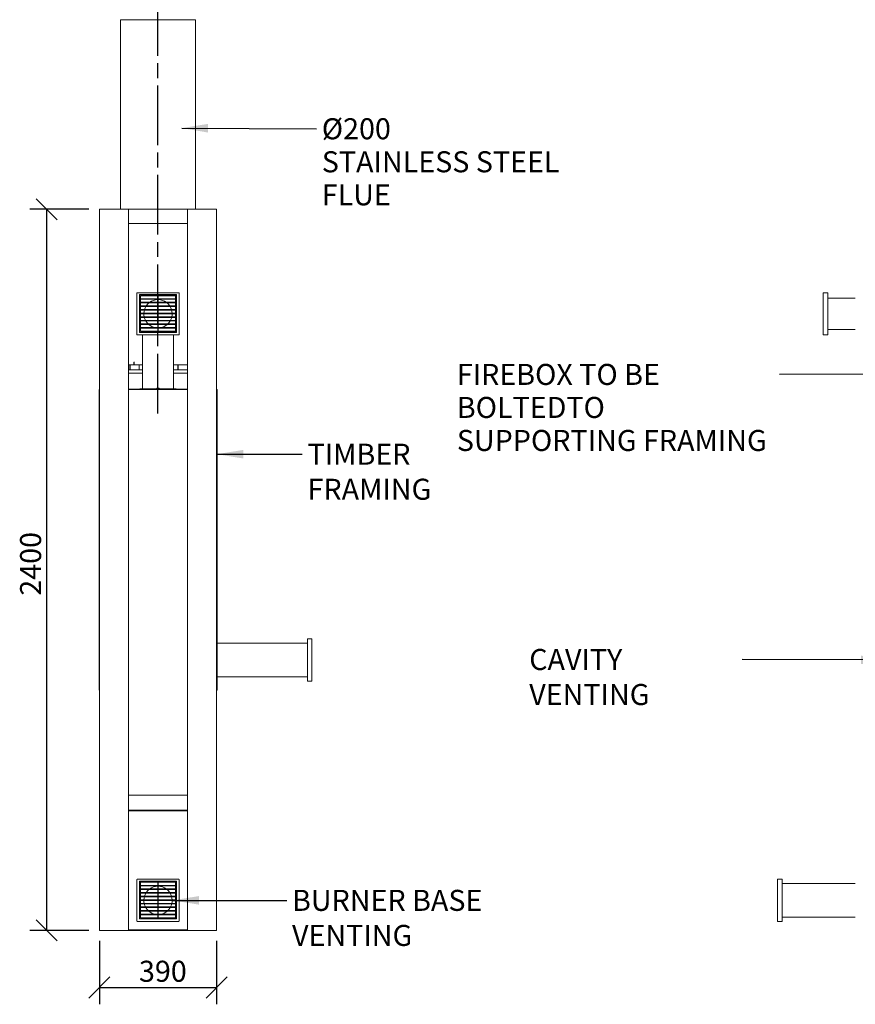
# Model space of a CAD drawing. Units: millimetres. Extents: x 167 to 10095, y 78 to 7214.
# Drawn here: x 4398 to 7179, y 78 to 3355 of the extents above; entities that cross this region are included whole.
import ezdxf

# ---------------------------------------------------------------- set-up
doc = ezdxf.new("R2010")
doc.units = ezdxf.units.MM
doc.header["$LTSCALE"] = 35
doc.linetypes.add('CHAIN', pattern=[0.3543, 0.2362, -0.0295, 0.0591, -0.0295])
for name, color, linetype, lineweight in [('Centerline(ISO)', 7, 'Continuous', 25), ('Dimensions(ISO)', 7, 'Continuous', 25), ('Symbols(ISO)', 7, 'Continuous', 25), ('Visible Edges(ISO)', 7, 'Continuous', 18)]:
    doc.layers.add(name, color=color, linetype=linetype, lineweight=lineweight)
doc.styles.add('warmington~0', font='ARIALN.TTF')
doc.dimstyles.new('warmington', dxfattribs={"dimscale": 35, "dimtxt": 2, "dimasz": 2, "dimexe": 1.6, "dimexo": 1, "dimgap": 0.5, "dimtad": 1, "dimdec": 0, "dimrnd": 1e-08, "dimzin": 0, "dimdsep": 46, "dimtxsty": 'warmington~0', "dimblk": 'OBLIQUE', "dimcen": 0.09, "dimclrd": 8, "dimclre": 8, "dimclrt": 8, "dimadec": 0, "dimazin": 0, "dimtfac": 1.75, "dimtdec": 1, "dimtmove": 0, "dimatfit": 3, "dimfxl": 0, "dimtolj": 1, "dimtzin": 0, "dimlwd": 25, "dimlwe": 25, "dimarcsym": 0})
doc.dimstyles.new('warmington$7', dxfattribs={"dimscale": 35, "dimtxt": 2, "dimasz": 2.5, "dimexe": 1.6, "dimexo": 1, "dimgap": 0.5, "dimtad": 1, "dimdec": 0, "dimrnd": 1e-08, "dimzin": 0, "dimdsep": 46, "dimtxsty": 'warmington~0', "dimblk": 'OBLIQUE', "dimcen": 0.09, "dimclrd": 7, "dimclre": 8, "dimclrt": 8, "dimadec": 0, "dimazin": 0, "dimtfac": 1.75, "dimtdec": 1, "dimtmove": 0, "dimatfit": 3, "dimfxl": 0, "dimtolj": 1, "dimtzin": 0, "dimlwd": 25, "dimlwe": 25, "dimarcsym": 0})

# ---------------------------------------------------------------- blocks, each defined once
blk = doc.blocks.new('_Oblique')
at = {"color": 0, "linetype": 'ByBlock', "lineweight": -2}
blk.add_line((-0.5, -0.5), (0.5, 0.5), dxfattribs=at)
blk = doc.blocks.new('*D11')
at = {"layer": 'Defpoints', "color": 0, "linetype": 'Continuous'}
for p in [(4663.1, 324.1), (5053.1, 324.1), (5053.1, 134.1)]:
    blk.add_point(p, dxfattribs=at)
at = {"layer": 'Dimensions(ISO)', "color": 8, "linetype": 'Continuous', "lineweight": 25}
for p, q in [((4663.1, 289.1), (4663.1, 78.1)), ((5053.1, 289.1), (5053.1, 78.1)), ((4663.1, 134.1), (5053.1, 134.1))]:
    blk.add_line(p, q, dxfattribs=at)
at = {"layer": 'Dimensions(ISO)', "color": 8, "linetype": 'Continuous', "lineweight": 25, "xscale": 70, "yscale": 70, "zscale": 70, "rotation": 180}
blk.add_blockref('_Oblique', (4663.1, 134.1), dxfattribs=at)
at = {"layer": 'Dimensions(ISO)', "color": 8, "linetype": 'Continuous', "lineweight": 25, "xscale": 70, "yscale": 70, "zscale": 70}
blk.add_blockref('_Oblique', (5053.1, 134.1), dxfattribs=at)
at = {"layer": 'Dimensions(ISO)', "color": 8, "linetype": 'Continuous', "lineweight": 25, "insert": (4794.8, 223.1), "char_height": 70, "attachment_point": 1, "style": 'warmington~0'}
blk.add_mtext('\\A1;390', dxfattribs=at)
blk = doc.blocks.new('*D12')
at = {"layer": 'Defpoints', "color": 0, "linetype": 'Continuous'}
for p in [(4488.1, 2724.1), (4663.1, 2724.1), (4663.1, 324.1)]:
    blk.add_point(p, dxfattribs=at)
at = {"layer": 'Dimensions(ISO)', "color": 8, "linetype": 'Continuous', "lineweight": 25}
for p, q in [((4628.1, 2724.1), (4432.1, 2724.1)), ((4488.1, 324.1), (4488.1, 2724.1)), ((4628.1, 324.1), (4432.1, 324.1))]:
    blk.add_line(p, q, dxfattribs=at)
at = {"layer": 'Dimensions(ISO)', "color": 8, "linetype": 'Continuous', "lineweight": 25, "xscale": 70, "yscale": 70, "zscale": 70}
for p, rotation in [((4488.1, 2724.1), 90), ((4488.1, 324.1), 270)]:
    blk.add_blockref('_Oblique', p, dxfattribs=dict(at, rotation=rotation))
at = {"layer": 'Dimensions(ISO)', "color": 8, "linetype": 'Continuous', "lineweight": 25, "insert": (4399.1, 1438), "char_height": 70, "attachment_point": 1, "rotation": 90, "style": 'warmington~0'}
blk.add_mtext('\\A1;2400', dxfattribs=at)

msp = doc.modelspace()

# ---------------------------------------------------------------- linework, layer by layer
at = {"layer": 'Centerline(ISO)', "linetype": 'CHAIN', "ltscale": 23.990969}
msp.add_line((4858.1, 2045), (4858.1, 6135.6), dxfattribs=at)
at = {"layer": 'Visible Edges(ISO)'}
for p, q in [((4733.1, 3355.1), (4983.1, 3355.1)), ((4733.1, 3355.1), (4733.1, 2724.1)), ((4983.1, 3355.1), (4983.1, 2724.1)), ((4760.1, 2724.1), (4663.1, 2724.1)), ((4663.1, 324.1), (4663.1, 2724.1)), ((4760.1, 324.1), (4760.1, 2724.1)), ((4956.1, 2724.1), (4760.1, 2724.1)), ((5053.1, 2724.1), (4956.1, 2724.1)), ((4956.1, 324.1), (4956.1, 2724.1)), ((5053.1, 324.1), (5053.1, 2724.1)), ((4956.1, 2677.1), (4760.1, 2677.1)), ((4788.1, 2445.5), (4788.1, 2307.5)), ((4927.1, 2446.5), (4789.1, 2446.5)), ((4796.1, 2440.5), (4920.1, 2440.5)), ((4796.1, 2314.5), (4796.1, 2440.5)), ((4919.1, 2439.5), (4797.1, 2439.5)), ((4797.1, 2439.5), (4797.1, 2315.5)), ((4800.1, 2426.5), (4800.1, 2436.5)), ((4800.1, 2436.5), (4857.1, 2436.5)), ((4857.1, 2426.5), (4800.1, 2426.5)), ((4800.1, 2414.5), (4800.1, 2425.5)), ((4857.1, 2436.5), (4857.1, 2426.5)), ((4857.1, 2425.5), (4857.1, 2414.5)), ((4859.1, 2426.5), (4859.1, 2436.5)), ((4859.1, 2436.5), (4916.1, 2436.5)), ((4916.1, 2426.5), (4859.1, 2426.5)), ((4859.1, 2414.5), (4859.1, 2425.5)), ((4916.1, 2436.5), (4916.1, 2426.5)), ((4916.1, 2425.5), (4916.1, 2414.5)), ((4919.1, 2315.5), (4919.1, 2439.5)), ((4920.1, 2440.5), (4920.1, 2314.5)), ((4928.1, 2307.5), (4928.1, 2445.5)), ((7072.1, 2445.5), (7072.1, 2307.5)), ((7087.1, 2446.5), (7073.1, 2446.5)), ((7087.1, 2446.5), (7087.1, 2445.5)), ((7087.1, 2307.5), (7087.1, 2445.5)), ((7178.6, 2428.5), (7087.1, 2428.5)), ((4800.1, 2424.5), (4857.1, 2424.5)), ((4857.1, 2414.5), (4800.1, 2414.5)), ((4800.1, 2402.5), (4800.1, 2413.5)), ((4800.1, 2412.5), (4857.1, 2412.5)), ((4857.1, 2402.5), (4800.1, 2402.5)), ((4800.1, 2390.5), (4800.1, 2401.5)), ((4800.1, 2400.5), (4857.1, 2400.5)), ((4857.1, 2413.5), (4857.1, 2402.5)), ((4857.1, 2401.5), (4857.1, 2390.5)), ((4859.1, 2424.5), (4916.1, 2424.5)), ((4916.1, 2414.5), (4859.1, 2414.5)), ((4859.1, 2402.5), (4859.1, 2413.5)), ((4859.1, 2412.5), (4916.1, 2412.5)), ((4916.1, 2402.5), (4859.1, 2402.5)), ((4859.1, 2390.5), (4859.1, 2401.5)), ((4859.1, 2400.5), (4916.1, 2400.5)), ((4916.1, 2413.5), (4916.1, 2402.5)), ((4916.1, 2401.5), (4916.1, 2390.5)), ((4857.1, 2390.5), (4800.1, 2390.5)), ((4800.1, 2378.5), (4800.1, 2389.5)), ((4800.1, 2388.5), (4857.1, 2388.5)), ((4857.1, 2378.5), (4800.1, 2378.5)), ((4800.1, 2366.5), (4800.1, 2377.5)), ((4800.1, 2376.5), (4857.1, 2376.5)), ((4857.1, 2366.5), (4800.1, 2366.5)), ((4800.1, 2354.5), (4800.1, 2365.5)), ((4800.1, 2364.5), (4857.1, 2364.5)), ((4857.1, 2389.5), (4857.1, 2378.5)), ((4857.1, 2377.5), (4857.1, 2366.5)), ((4857.1, 2365.5), (4857.1, 2354.5)), ((4916.1, 2390.5), (4859.1, 2390.5)), ((4859.1, 2378.5), (4859.1, 2389.5)), ((4859.1, 2388.5), (4916.1, 2388.5)), ((4916.1, 2378.5), (4859.1, 2378.5)), ((4859.1, 2366.5), (4859.1, 2377.5)), ((4859.1, 2376.5), (4916.1, 2376.5)), ((4916.1, 2366.5), (4859.1, 2366.5)), ((4859.1, 2354.5), (4859.1, 2365.5)), ((4859.1, 2364.5), (4916.1, 2364.5)), ((4916.1, 2389.5), (4916.1, 2378.5)), ((4916.1, 2377.5), (4916.1, 2366.5)), ((4916.1, 2365.5), (4916.1, 2354.5)), ((4857.1, 2354.5), (4800.1, 2354.5)), ((4800.1, 2342.5), (4800.1, 2353.5)), ((4800.1, 2352.5), (4857.1, 2352.5)), ((4857.1, 2342.5), (4800.1, 2342.5)), ((4800.1, 2330.5), (4800.1, 2341.5)), ((4800.1, 2340.5), (4857.1, 2340.5)), ((4857.1, 2330.5), (4800.1, 2330.5)), ((4800.1, 2318.5), (4800.1, 2329.5)), ((4800.1, 2328.5), (4857.1, 2328.5)), ((4857.1, 2353.5), (4857.1, 2342.5)), ((4857.1, 2341.5), (4857.1, 2330.5)), ((4857.1, 2329.5), (4857.1, 2318.5)), ((4916.1, 2354.5), (4859.1, 2354.5)), ((4859.1, 2342.5), (4859.1, 2353.5)), ((4859.1, 2352.5), (4916.1, 2352.5)), ((4916.1, 2342.5), (4859.1, 2342.5)), ((4859.1, 2330.5), (4859.1, 2341.5)), ((4859.1, 2340.5), (4916.1, 2340.5)), ((4916.1, 2330.5), (4859.1, 2330.5)), ((4859.1, 2318.5), (4859.1, 2329.5)), ((4859.1, 2328.5), (4916.1, 2328.5)), ((4916.1, 2353.5), (4916.1, 2342.5)), ((4916.1, 2341.5), (4916.1, 2330.5)), ((4916.1, 2329.5), (4916.1, 2318.5)), ((4789.1, 2306.5), (4927.1, 2306.5)), ((4920.1, 2314.5), (4796.1, 2314.5)), ((4797.1, 2315.5), (4919.1, 2315.5)), ((4857.1, 2318.5), (4800.1, 2318.5)), ((4806.1, 2306.5), (4806.1, 2226.5)), ((4916.1, 2318.5), (4859.1, 2318.5)), ((4910.1, 2226.5), (4910.1, 2306.5)), ((7073.1, 2306.5), (7087.1, 2306.5)), ((7178.6, 2324.5), (7087.1, 2324.5)), ((7087.1, 2307.5), (7087.1, 2306.5)), ((4760.1, 2206.1), (4764.4, 2206.1)), ((4765.1, 2206.1), (4764.4, 2206.1)), ((4764.4, 2206.1), (4764.4, 2190.1)), ((4778.9, 2206.1), (4765.1, 2206.1)), ((4765.1, 2206.1), (4765.1, 2190.1)), ((4778.2, 2206.1), (4778.2, 2215.1)), ((4778.2, 2215.1), (4778.9, 2215.1)), ((4778.9, 2215.1), (4778.9, 2206.1)), ((4779.8, 2215.1), (4778.9, 2215.1)), ((4779.8, 2206.1), (4806.1, 2206.1)), ((4795.6, 2190.1), (4795.6, 2206.1)), ((4806.1, 2126.5), (4806.1, 2226.5)), ((4910.1, 2126.5), (4910.1, 2226.5)), ((4910.1, 2206.1), (4955, 2206.1)), ((4924, 2206.1), (4924, 2190.1)), ((4924.7, 2190.1), (4924.7, 2206.1)), ((4955, 2215.1), (4955.9, 2215.1)), ((4955.9, 2206.1), (4955.9, 2215.1)), ((4955.9, 2215.1), (4956.1, 2215.1)), ((4956.1, 2206.1), (4955.9, 2206.1)), ((4764.4, 2190.1), (4760.1, 2190.1)), ((4806.1, 2179.1), (4760.1, 2179.1)), ((4806.1, 2179.1), (4760.1, 2179.1)), ((4765.1, 2190.1), (4764.4, 2190.1)), ((4765.1, 2190.1), (4795.2, 2190.1)), ((4795.6, 2190.1), (4795.2, 2190.1)), ((4806.1, 2190.1), (4795.6, 2190.1)), ((4924, 2190.1), (4910.1, 2190.1)), ((4956.1, 2179.1), (4910.1, 2179.1)), ((4956.1, 2179.1), (4910.1, 2179.1)), ((4924, 2190.1), (4924.7, 2190.1)), ((4938.2, 2190.1), (4924.7, 2190.1)), ((4938.9, 2190.1), (4938.2, 2190.1)), ((4956.1, 2190.1), (4938.9, 2190.1)), ((4662.3, 2124.1), (4662.3, 1124.1)), ((4663.1, 2124.1), (4662.3, 2124.1)), ((4956.1, 2125.7), (4760.1, 2125.7)), ((4797.3, 2125.7), (4760.1, 2125.7)), ((4760.1, 2124.1), (4956.1, 2124.1)), ((4797.3, 2125.7), (4797.3, 2126.5)), ((4853.1, 2126.5), (4797.3, 2126.5)), ((4797.3, 2126.5), (4797.3, 2125.7)), ((4797.3, 2126.5), (4797.3, 2126.5)), ((4853.1, 2126.2), (4853.1, 2126.5)), ((4855.3, 2128.7), (4855.3, 2128.7)), ((4855.4, 2128.7), (4857.3, 2128.7)), ((4858.8, 2128.7), (4860.7, 2128.7)), ((4860.8, 2128.7), (4860.8, 2128.7)), ((4918.8, 2126.5), (4863.1, 2126.5)), ((4863.1, 2126.2), (4863.1, 2126.5)), ((4918.8, 2125.7), (4918.8, 2126.5)), ((4956.1, 2125.7), (4918.8, 2125.7)), ((5054.7, 2124.1), (5053.1, 2124.1)), ((5054.7, 1124.1), (5054.7, 2124.1)), ((5055.4, 1282.1), (5054.7, 1282.1)), ((5055.4, 1282.1), (5055.4, 1225.2)), ((5355.4, 1280.1), (5055.4, 1280.1)), ((5355.4, 1293.1), (5355.4, 1294.1)), ((5369.4, 1294.1), (5355.4, 1294.1)), ((5355.4, 1293.1), (5355.4, 1155.1)), ((5370.4, 1155.1), (5370.4, 1293.1)), ((5054.7, 1225.2), (5055.4, 1225.2)), ((5055.4, 1225.1), (5054.7, 1225.1)), ((5055.4, 1225.2), (5055.4, 1225.2)), ((5055.4, 1225.1), (5055.4, 1225.2)), ((5055.4, 1225.1), (5055.4, 1166.1)), ((5055.4, 1166.1), (5054.7, 1166.1)), ((5355.4, 1168.1), (5055.4, 1168.1)), ((5355.4, 1154.1), (5355.4, 1155.1)), ((5355.4, 1154.1), (5369.4, 1154.1)), ((4663.1, 1124.1), (4662.3, 1124.1)), ((5054.7, 1124.1), (5053.1, 1124.1)), ((4956.1, 774.1), (4760.1, 774.1)), ((4956.1, 724.1), (4760.1, 724.1)), ((4956.1, 722.5), (4760.1, 722.5)), ((4788.1, 493.1), (4788.1, 355.1)), ((4927.1, 494.1), (4789.1, 494.1)), ((4928.1, 355.1), (4928.1, 493.1)), ((6919.7, 493.1), (6919.7, 355.1)), ((6934.7, 494.1), (6920.7, 494.1)), ((6934.7, 494.1), (6934.7, 493.1)), ((6934.7, 355.1), (6934.7, 493.1)), ((4796.1, 488.1), (4920.1, 488.1)), ((4796.1, 362.1), (4796.1, 488.1)), ((4919.1, 487.1), (4797.1, 487.1)), ((4797.1, 487.1), (4797.1, 363.1)), ((4800.1, 474.1), (4800.1, 484.1)), ((4800.1, 484.1), (4857.1, 484.1)), ((4857.1, 474.1), (4800.1, 474.1)), ((4800.1, 462.1), (4800.1, 473.1)), ((4800.1, 472.1), (4857.1, 472.1)), ((4857.1, 462.1), (4800.1, 462.1)), ((4800.1, 450.1), (4800.1, 461.1)), ((4800.1, 460.1), (4857.1, 460.1)), ((4857.1, 484.1), (4857.1, 474.1)), ((4857.1, 473.1), (4857.1, 462.1)), ((4857.1, 461.1), (4857.1, 450.1)), ((4859.1, 474.1), (4859.1, 484.1)), ((4859.1, 484.1), (4916.1, 484.1)), ((4916.1, 474.1), (4859.1, 474.1)), ((4859.1, 462.1), (4859.1, 473.1)), ((4859.1, 472.1), (4916.1, 472.1)), ((4916.1, 462.1), (4859.1, 462.1)), ((4859.1, 450.1), (4859.1, 461.1)), ((4859.1, 460.1), (4916.1, 460.1)), ((4916.1, 484.1), (4916.1, 474.1)), ((4916.1, 473.1), (4916.1, 462.1)), ((4916.1, 461.1), (4916.1, 450.1)), ((4919.1, 363.1), (4919.1, 487.1)), ((4920.1, 488.1), (4920.1, 362.1)), ((6934.7, 480.1), (7178.6, 480.1)), ((4857.1, 450.1), (4800.1, 450.1)), ((4800.1, 438.1), (4800.1, 449.1)), ((4800.1, 448.1), (4857.1, 448.1)), ((4857.1, 438.1), (4800.1, 438.1)), ((4800.1, 426.1), (4800.1, 437.1)), ((4800.1, 436.1), (4857.1, 436.1)), ((4857.1, 426.1), (4800.1, 426.1)), ((4857.1, 449.1), (4857.1, 438.1)), ((4857.1, 437.1), (4857.1, 426.1)), ((4916.1, 450.1), (4859.1, 450.1)), ((4859.1, 438.1), (4859.1, 449.1)), ((4859.1, 448.1), (4916.1, 448.1)), ((4916.1, 438.1), (4859.1, 438.1)), ((4859.1, 426.1), (4859.1, 437.1)), ((4859.1, 436.1), (4916.1, 436.1)), ((4916.1, 426.1), (4859.1, 426.1)), ((4916.1, 449.1), (4916.1, 438.1)), ((4916.1, 437.1), (4916.1, 426.1)), ((4800.1, 414.1), (4800.1, 425.1)), ((4800.1, 424.1), (4857.1, 424.1)), ((4857.1, 414.1), (4800.1, 414.1)), ((4800.1, 402.1), (4800.1, 413.1)), ((4800.1, 412.1), (4857.1, 412.1)), ((4857.1, 402.1), (4800.1, 402.1)), ((4800.1, 390.1), (4800.1, 401.1)), ((4800.1, 400.1), (4857.1, 400.1)), ((4857.1, 425.1), (4857.1, 414.1)), ((4857.1, 413.1), (4857.1, 402.1)), ((4857.1, 401.1), (4857.1, 390.1)), ((4859.1, 414.1), (4859.1, 425.1)), ((4859.1, 424.1), (4916.1, 424.1)), ((4916.1, 414.1), (4859.1, 414.1)), ((4859.1, 402.1), (4859.1, 413.1)), ((4859.1, 412.1), (4916.1, 412.1)), ((4916.1, 402.1), (4859.1, 402.1)), ((4859.1, 390.1), (4859.1, 401.1)), ((4859.1, 400.1), (4916.1, 400.1)), ((4916.1, 425.1), (4916.1, 414.1)), ((4916.1, 413.1), (4916.1, 402.1)), ((4916.1, 401.1), (4916.1, 390.1)), ((4920.1, 362.1), (4796.1, 362.1)), ((4797.1, 363.1), (4919.1, 363.1)), ((4857.1, 390.1), (4800.1, 390.1)), ((4800.1, 378.1), (4800.1, 389.1)), ((4800.1, 388.1), (4857.1, 388.1)), ((4857.1, 378.1), (4800.1, 378.1)), ((4800.1, 366.1), (4800.1, 377.1)), ((4800.1, 376.1), (4857.1, 376.1)), ((4857.1, 366.1), (4800.1, 366.1)), ((4857.1, 389.1), (4857.1, 378.1)), ((4857.1, 377.1), (4857.1, 366.1)), ((4916.1, 390.1), (4859.1, 390.1)), ((4859.1, 378.1), (4859.1, 389.1)), ((4859.1, 388.1), (4916.1, 388.1)), ((4916.1, 378.1), (4859.1, 378.1)), ((4859.1, 366.1), (4859.1, 377.1)), ((4859.1, 376.1), (4916.1, 376.1)), ((4916.1, 366.1), (4859.1, 366.1)), ((4916.1, 389.1), (4916.1, 378.1)), ((4916.1, 377.1), (4916.1, 366.1)), ((6934.7, 368.1), (7178.6, 368.1)), ((4789.1, 354.1), (4927.1, 354.1)), ((6920.7, 354.1), (6934.7, 354.1)), ((6934.7, 355.1), (6934.7, 354.1)), ((4663.1, 324.1), (4760.1, 324.1)), ((4760.1, 325.7), (4956.1, 325.7)), ((4760.1, 324.1), (4956.1, 324.1)), ((4956.1, 324.1), (5053.1, 324.1))]:
    msp.add_line(p, q, dxfattribs=at)
for centre, radius, start, end in [((4789.1, 2445.5), 1, 90, 180), ((4927.1, 2445.5), 1, 0, 90), ((7073.1, 2445.5), 1, 90, 180), ((4858.1, 2376.5), 47, 149.2936, 162.6701), ((4858.1, 2376.5), 47, 130.0078, 146.4138), ((4858.1, 2376.5), 47, 91.2192, 126.0493), ((4858.1, 2376.5), 47, 53.9507, 88.7808), ((4858.1, 2376.5), 47, 33.5862, 49.9922), ((4858.1, 2376.5), 47, 17.3299, 30.7064), ((4858.1, 2376.5), 47, 165.2075, 177.5611), ((4858.1, 2376.5), 47, 180, 192.2845), ((4858.1, 2376.5), 47, 194.7925, 207.9101), ((4858.1, 2376.5), 47, 332.0899, 345.2075), ((4858.1, 2376.5), 47, 2.4389, 14.7925), ((4858.1, 2376.5), 47, 347.7155, 0), ((4858.1, 2376.5), 47, 210.7064, 226.3363), ((4858.1, 2376.5), 47, 229.9922, 258.1597), ((4858.1, 2376.5), 47, 281.8403, 310.0078), ((4858.1, 2376.5), 47, 313.6637, 329.2936), ((4789.1, 2307.5), 1, 180, 270), ((4927.1, 2307.5), 1, 270, 0), ((7073.1, 2307.5), 1, 180, 270), ((4855.3, 2126.5), 2.25, 90, 180), ((4853.6, 2126.2), 0.5, 180, 270), ((4860.8, 2126.5), 2.25, 0, 90), ((4862.6, 2126.2), 0.5, 270, 0), ((5369.4, 1293.1), 1, 0, 90), ((5369.4, 1155.1), 1, 270, 0), ((4789.1, 493.1), 1, 90, 180), ((4927.1, 493.1), 1, 0, 90), ((6920.7, 493.1), 1, 90, 180), ((4858.1, 424.1), 47, 130.0078, 146.4138), ((4858.1, 424.1), 47, 91.2192, 126.0493), ((4858.1, 424.1), 47, 53.9507, 88.7808), ((4858.1, 424.1), 47, 33.5862, 49.9922), ((4858.1, 424.1), 47, 165.2075, 177.5611), ((4858.1, 424.1), 47, 149.2936, 162.6701), ((4858.1, 424.1), 47, 17.3299, 30.7064), ((4858.1, 424.1), 47, 2.4389, 14.7925), ((4858.1, 424.1), 47, 180, 192.2845), ((4858.1, 424.1), 47, 194.7925, 207.9101), ((4858.1, 424.1), 47, 210.7064, 226.3363), ((4858.1, 424.1), 47, 313.6637, 329.2936), ((4858.1, 424.1), 47, 332.0899, 345.2075), ((4858.1, 424.1), 47, 347.7155, 0), ((4858.1, 424.1), 47, 229.9922, 258.1597), ((4858.1, 424.1), 47, 281.8403, 310.0078), ((4789.1, 355.1), 1, 180, 270), ((4927.1, 355.1), 1, 270, 0), ((6920.7, 355.1), 1, 180, 270)]:
    msp.add_arc(centre, radius, start, end, dxfattribs=at)
for major_axis, start_param, end_param in [((-101.6, 0), 0.267, 1.033505), ((-100, 0), 0.200335, 1.023945), ((101.6, 0), 5.249681, 6.016186), ((100, 0), 5.25924, 6.08285)]:
    msp.add_ellipse((4858.1, 2179.1), major_axis=major_axis, ratio=0.000018, start_param=start_param, end_param=end_param, dxfattribs=at)
for points in [[(4855.3, 2128.7), (4855.3, 2128.7), (4855.3, 2128.7), (4855.3, 2128.7)], [(4855.4, 2128.7), (4855.4, 2128.7), (4855.4, 2128.7), (4855.3, 2128.7)], [(4857.3, 2128.7), (4857.3, 2128.7), (4857.3, 2128.7), (4857.3, 2128.7)], [(4858.1, 2128.7), (4857.8, 2128.7), (4857.6, 2128.7), (4857.3, 2128.7)], [(4858.8, 2128.7), (4858.6, 2128.7), (4858.3, 2128.7), (4858.1, 2128.7)], [(4858.8, 2128.7), (4858.8, 2128.7), (4858.8, 2128.7), (4858.8, 2128.7)], [(4860.8, 2128.7), (4860.8, 2128.7), (4860.8, 2128.7), (4860.7, 2128.7)], [(4860.8, 2128.7), (4860.8, 2128.7), (4860.8, 2128.7), (4860.8, 2128.7)]]:
    msp.add_open_spline(points, degree=3, dxfattribs=at)

# ---------------------------------------------------------------- texts
at = {"layer": 'Symbols(ISO)', "color": 7, "char_height": 70, "attachment_point": 1, "line_spacing_factor": 0.941891, "style": 'warmington~0'}
for s, insert, width in [('{Ø200 \\PSTAINLESS STEEL FLUE}', (5403.2, 3027.1), 944.595), ('{FIREBOX TO BE BOLTED\\PTO SUPPORTING FRAMING}', (5852.6, 2209.5), 1055.838)]:
    msp.add_mtext(s, dxfattribs=dict(at, insert=insert, width=width))
at = {"layer": 'Symbols(ISO)', "color": 7, "char_height": 70, "attachment_point": 1, "style": 'warmington~0'}
for s, insert, width in [('{TIMBER FRAMING}', (5355.9, 1944), 694.973), ('{CAVITY VENTING }', (6093.5, 1260.8), 690.595), ('{BURNER BASE VENTING}', (5304.1, 459.1), 953.351)]:
    msp.add_mtext(s, dxfattribs=dict(at, insert=insert, width=width))

# ---------------------------------------------------------------- dimensions: what is measured, and where the dimension line sits
at = {"layer": 'Dimensions(ISO)', "color": 8, "linetype": 'Continuous', "lineweight": 25}
dim = msp.add_linear_dim(base=(4488.1, 2724.1), p1=(4663.1, 324.1), p2=(4663.1, 2724.1), angle=90, dimstyle='warmington', override={"dimdec": 0, "dimtp": 0, "dimtm": 0, "dimtdec": 1, "dimtofl": 0, "dimatfit": 1}, dxfattribs=at)
dim.commit()
dim.dimension.update_dxf_attribs({"geometry": '*D12', "text_midpoint": (4488.1, 1524.1), "dimtype": 160})
dim = msp.add_linear_dim(base=(5053.1, 134.1), p1=(4663.1, 324.1), p2=(5053.1, 324.1), dimstyle='warmington', override={"dimdec": 0, "dimtp": 0, "dimtm": 0, "dimtdec": 1, "dimtofl": 0, "dimatfit": 1}, dxfattribs=at)
dim.commit()
dim.dimension.update_dxf_attribs({"geometry": '*D11', "text_midpoint": (4858.1, 134.1), "dimtype": 160})

# ---------------------------------------------------------------- leaders
at = {"layer": 'Symbols(ISO)', "color": 7, "linetype": 'Continuous', "lineweight": 25, "annotation_type": 0, "has_hookline": 1}
for points, hookline_direction, text_width in [([(4937, 2994.4), (5385.7, 2992.1)], 0, 936.8), ([(7348.1, 2175.8), (6925.9, 2174.5)], 1, 1049), ([(5054.7, 1909), (5338.4, 1909)], 0, 688.1), ([(7284.6, 1224.1), (6801.6, 1225.8)], 1, 659.6), ([(4907.3, 424.1), (5286.6, 424.1)], 0, 942.6)]:
    msp.add_leader(points, dimstyle='warmington$7', override={"dimtad": 0}, dxfattribs=dict(at, hookline_direction=hookline_direction, text_width=text_width))

doc.saveas('drawing.dxf')
